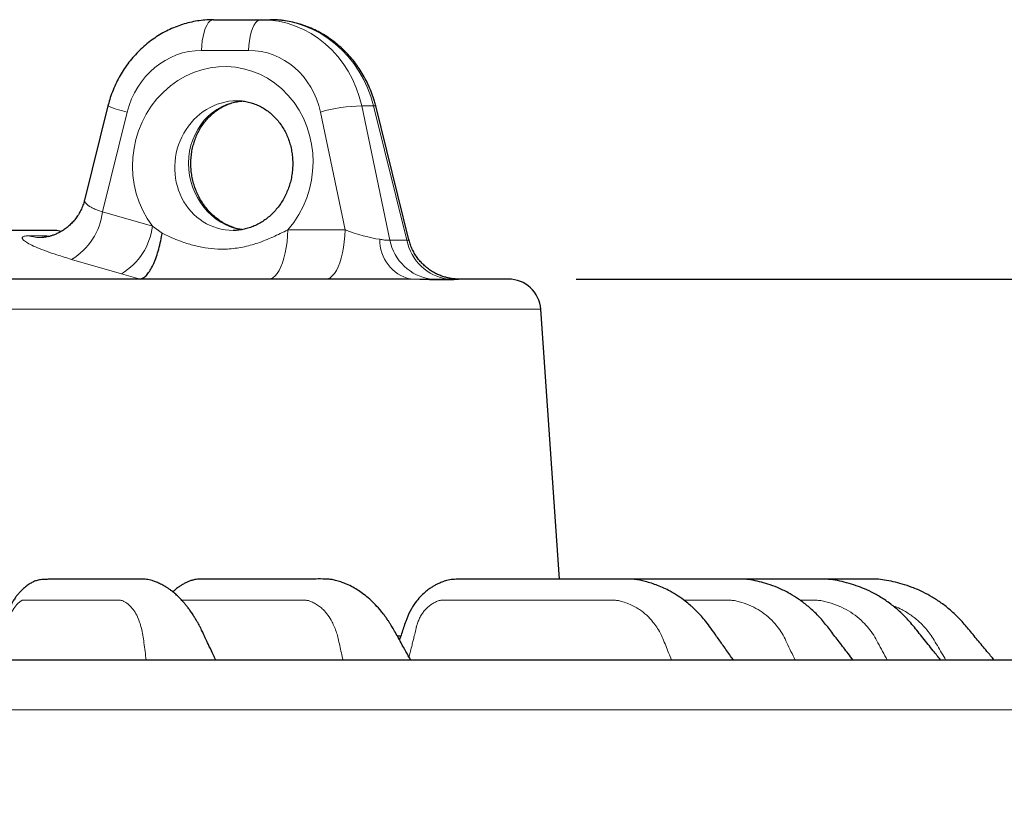
# Model space of a CAD drawing. Units: millimetres. Extents: x 207 to 2007, y 88 to 2868.
# Drawn here: x 1432 to 1519, y 1910 to 1980 of the extents above; entities that cross this region are included whole.
import ezdxf

# ---------------------------------------------------------------- set-up
doc = ezdxf.new("R2010")
doc.units = ezdxf.units.MM
doc.header["$LTSCALE"] = 10
doc.layers.add('WAKU', color=7, linetype='Continuous')
doc.styles.add('SLDTEXTSTYLE0', font='TXT', dxfattribs={"width": 0.7, "bigfont": 'bigfont'})
doc.dimstyles.new('SLDDIMSTYLE2', dxfattribs={"dimtxt": 27.285156, "dimasz": 25, "dimexe": 0, "dimexo": 0.0625, "dimgap": 6.821289, "dimtad": 3, "dimdec": 0, "dimlfac": 0.7, "dimrnd": 1e-09, "dimzin": 12, "dimdsep": 46, "dimtxsty": 'SLDTEXTSTYLE0', "dimblk1": 'OPEN30', "dimblk2": 'OPEN30', "dimsah": 1, "dimcen": 0.09, "dimadec": 0, "dimazin": 3, "dimtfac": 1, "dimtdec": 0, "dimtofl": 0, "dimtmove": 0, "dimatfit": 3, "dimldrblk": 'OPEN30', "dimfxl": 1, "dimfrac": 2, "dimtolj": 1, "dimtzin": 12, "dimarcsym": 0})

# ---------------------------------------------------------------- blocks, each defined once
blk = doc.blocks.new('_Open30')
at = {"color": 0, "linetype": 'ByBlock', "lineweight": -2}
for p, q in [((-1, 0.267949), (0, 0)), ((0, 0), (-1, -0.267949)), ((0, 0), (-1, 0))]:
    blk.add_line(p, q, dxfattribs=at)
blk = doc.blocks.new('_D_2')
at = {"layer": 'WAKU'}
for p, q in [((1480.81, 1956.918), (1711.702, 1956.918)), ((1701.702, 1956.918), (1701.702, 1443.518)), ((1633.428, 1747.892), (1633.428, 1755.052)), ((1633.428, 1755.052), (1665.178, 1755.052)), ((1665.178, 1755.052), (1665.178, 1747.892)), ((1633.428, 1662.078), (1633.428, 1654.918)), ((1665.178, 1654.918), (1665.178, 1662.078)), ((1633.428, 1654.918), (1665.178, 1654.918)), ((1397.78, 1443.518), (1711.702, 1443.518))]:
    blk.add_line(p, q, dxfattribs=at)
at = {"layer": 'WAKU', "xscale": 25, "yscale": 25}
for p, rotation in [((1701.702, 1956.918), 90), ((1701.702, 1443.518), 270)]:
    blk.add_blockref('_Open30', p, dxfattribs=dict(at, rotation=rotation))
at = {"layer": 'WAKU', "char_height": 23.8125, "attachment_point": 1, "rotation": 90, "style": 'SLDTEXTSTYLE0'}
for s, insert in [('14.149', (1634.482, 1662.078)), ('359', (1671.006, 1681.173))]:
    blk.add_mtext(s, dxfattribs=dict(at, insert=insert))

msp = doc.modelspace()

# ---------------------------------------------------------------- linework, layer by layer
at = {"color": 7, "linetype": 'Continuous', "lineweight": 25}
for p, q in [((1448.875, 1979.775), (1453.024, 1979.775)), ((1453.024, 1979.775), (1453.841, 1979.775)), ((1439.567, 1972.178), (1437.501, 1963.874)), ((1466.084, 1960.379), (1463.15, 1972.178)), ((1435.066, 1961.204), (1340.494, 1961.204)), ((1435.426, 1961.107), (1435.066, 1961.204)), ((1466.225, 1956.918), (1465.701, 1956.918)), ((1470.42, 1956.918), (1470.443, 1956.918)), ((1470.81, 1956.918), (1470.443, 1956.918)), ((1479.329, 1930.49), (1477.693, 1954.257)), ((1465.047, 1925.49), (1465.375, 1925.49))]:
    msp.add_line(p, q, dxfattribs=at)
at = {"color": 8, "linetype": 'Continuous', "lineweight": 18}
for p, q in [((1451.955, 1977.068), (1447.806, 1977.068)), ((1441.27, 1971.638), (1439.081, 1962.835)), ((1460.453, 1961.25), (1458.278, 1971.638)), ((1461.918, 1972.174), (1464.396, 1960.346)), ((1461.918, 1972.174), (1462.949, 1972.174)), ((1465.89, 1960.346), (1462.949, 1972.174)), ((1439.081, 1962.835), (1443.48, 1961.569)), ((1443.48, 1961.569), (1444.335, 1960.956)), ((1455.407, 1961.25), (1460.453, 1961.25)), ((1432.553, 1960.736), (1433.871, 1960.736)), ((1433.871, 1960.736), (1434.311, 1960.635)), ((1440.751, 1957.392), (1436.359, 1958.658)), ((1442.406, 1956.923), (1440.751, 1957.392)), ((1468.499, 1956.858), (1469.041, 1956.859)), ((1469.57, 1956.858), (1469.041, 1956.859)), ((1477.693, 1954.257), (1297.866, 1954.257)), ((1528.408, 1918.973), (1247.152, 1918.973))]:
    msp.add_line(p, q, dxfattribs=at)
at = {"color": 8, "linetype": 'Continuous', "lineweight": 18, "flags": 128}
for points in [[(1448.875, 1979.775), (1448.713, 1979.742), (1448.555, 1979.645), (1448.404, 1979.484), (1448.264, 1979.264), (1448.138, 1978.991), (1448.03, 1978.669), (1447.94, 1978.308), (1447.872, 1977.914), (1447.827, 1977.498), (1447.806, 1977.068)], [(1453.024, 1979.775), (1452.862, 1979.742), (1452.704, 1979.645), (1452.553, 1979.484), (1452.413, 1979.264), (1452.287, 1978.991), (1452.178, 1978.669), (1452.089, 1978.308), (1452.021, 1977.914), (1451.976, 1977.498), (1451.955, 1977.068)], [(1453.697, 1956.918), (1453.896, 1956.949), (1454.093, 1957.042), (1454.285, 1957.196), (1454.468, 1957.408), (1454.641, 1957.676), (1454.801, 1957.996), (1454.946, 1958.363), (1455.074, 1958.773), (1455.183, 1959.22), (1455.272, 1959.698), (1455.34, 1960.2), (1455.385, 1960.72), (1455.407, 1961.25)], [(1460.453, 1961.25), (1460.431, 1960.72), (1460.386, 1960.2), (1460.319, 1959.698), (1460.23, 1959.22), (1460.12, 1958.773), (1459.992, 1958.363), (1459.847, 1957.996), (1459.687, 1957.676), (1459.514, 1957.408), (1459.331, 1957.196), (1459.14, 1957.042), (1458.943, 1956.949), (1458.743, 1956.918)]]:
    msp.add_lwpolyline(points, dxfattribs=at)
at = {"color": 8, "linetype": 'Continuous', "lineweight": 18}
for centre, radius, start, end in [((1442.992, 1980.026), 8.563, 246.42237, 258.40389), ((1462.039, 1958.715), 13.459, 90.51443, 106.22895), ((1463.056, 1971.871), 0.321, 72.98824, 109.45184), ((1433.505, 1963.494), 5.615, 300.547, 353.25769), ((1437.92, 1962.222), 5.599, 300.37817, 353.29689), ((1433.65, 1964.523), 3.943, 253.85187, 271.39457), ((1467.036, 1960.356), 3.532, 178.90628, 256.73176), ((1468.662, 1961.208), 4.353, 191.42274, 261.74732), ((1470.147, 1961.196), 4.341, 191.28935, 261.74303)]:
    msp.add_arc(centre, radius, start, end, dxfattribs=at)
at = {"color": 7, "linetype": 'Continuous', "lineweight": 25}
msp.add_arc((1474.843, 1954.061), 2.857, 3.93765, 90, dxfattribs=at)
at = {"color": 8, "linetype": 'Continuous', "lineweight": 18}
for centre, major_axis, ratio, start_param, end_param in [((1452.884, 1969.775), (0.987, 9.958), 0.925897, 5.046084, 6.374673), ((1453.981, 1969.775), (-0.987, 9.958), 0.925897, 4.863108, 6.191697), ((1447.666, 1969.925), (0.975, 7.086), 0.924685, 0.126583, 1.455172), ((1451.815, 1969.925), (0.975, 7.086), 0.924685, 5.081179, 6.409768), ((1449.684, 1967.068), (1.17, 8.503), 0.924685, 4.092993, 8.677047), ((1450.753, 1966.918), (1.137, 5.617), 0.921688, 0.184517, 3.326739), ((1451.963, 1966.918), (-1.137, 5.617), 0.921688, 6.16155, 9.102149), ((1461.441, 1961.49), (3.114, -0.991), 0.167419, 4.443378, 5.488768)]:
    msp.add_ellipse(centre, major_axis=major_axis, ratio=ratio, start_param=start_param, end_param=end_param, dxfattribs=at)
at = {"color": 7, "linetype": 'Continuous', "lineweight": 25}
for points, knots in [([(1448.875, 1979.775), (1448.733, 1979.773), (1448.366, 1979.768), (1447.776, 1979.716), (1447.11, 1979.61), (1446.452, 1979.453), (1445.806, 1979.249), (1445.174, 1978.996), (1444.56, 1978.698), (1443.967, 1978.354), (1443.398, 1977.967), (1442.855, 1977.539), (1442.341, 1977.071), (1441.86, 1976.567), (1441.413, 1976.027), (1441.003, 1975.456), (1440.631, 1974.856), (1440.301, 1974.229), (1440.013, 1973.58), (1439.773, 1972.922), (1439.635, 1972.451), (1439.573, 1972.205), (1439.567, 1972.178)], [0, 0, 0, 0, 0.033665, 0.086561, 0.139474, 0.192428, 0.245438, 0.298516, 0.351674, 0.404919, 0.458258, 0.511692, 0.565223, 0.618849, 0.672567, 0.726368, 0.780251, 0.834206, 0.888226, 0.942302, 0.993641, 1, 1, 1, 1]), ([(1463.15, 1972.178), (1463.113, 1972.317), (1463.016, 1972.687), (1462.82, 1973.276), (1462.552, 1973.937), (1462.239, 1974.576), (1461.884, 1975.192), (1461.489, 1975.779), (1461.055, 1976.336), (1460.585, 1976.86), (1460.081, 1977.347), (1459.547, 1977.795), (1458.984, 1978.202), (1458.395, 1978.566), (1457.785, 1978.885), (1457.155, 1979.157), (1456.51, 1979.382), (1455.852, 1979.557), (1455.186, 1979.682), (1454.514, 1979.761), (1454.065, 1979.77), (1453.841, 1979.775)], [0, 0, 0, 0, 0.032799, 0.087008, 0.141225, 0.195421, 0.24959, 0.303719, 0.357799, 0.411819, 0.465769, 0.519639, 0.573421, 0.627108, 0.680696, 0.734181, 0.787564, 0.840847, 0.894036, 0.947141, 1, 1, 1, 1]), ([(1451.364, 1961.273), (1451.238, 1961.296), (1450.956, 1961.348), (1450.525, 1961.486), (1450.075, 1961.676), (1449.643, 1961.913), (1449.231, 1962.192), (1448.843, 1962.512), (1448.483, 1962.868), (1448.153, 1963.26), (1447.856, 1963.682), (1447.594, 1964.131), (1447.369, 1964.604), (1447.184, 1965.097), (1447.04, 1965.605), (1446.939, 1966.124), (1446.88, 1966.649), (1446.864, 1967.176), (1446.892, 1967.701), (1446.963, 1968.218), (1447.077, 1968.724), (1447.231, 1969.214), (1447.424, 1969.684), (1447.656, 1970.13), (1447.923, 1970.549), (1448.224, 1970.938), (1448.555, 1971.293), (1448.916, 1971.612), (1449.302, 1971.892), (1449.712, 1972.131), (1450.143, 1972.327), (1450.591, 1972.475), (1450.996, 1972.571), (1451.254, 1972.595), (1451.356, 1972.605)], [0, 0, 0, 0, 0.026532, 0.059556, 0.092301, 0.124759, 0.156944, 0.188882, 0.220604, 0.252146, 0.283538, 0.314811, 0.345989, 0.377095, 0.408149, 0.439166, 0.470162, 0.501148, 0.532135, 0.56314, 0.594178, 0.625268, 0.656433, 0.6877, 0.719097, 0.750658, 0.782418, 0.814411, 0.846668, 0.87921, 0.912043, 0.945149, 0.978482, 1, 1, 1, 1]), ([(1450.921, 1972.632), (1450.987, 1972.632), (1451.21, 1972.629), (1451.59, 1972.591), (1452.056, 1972.496), (1452.511, 1972.351), (1452.95, 1972.159), (1453.371, 1971.92), (1453.767, 1971.639), (1454.137, 1971.316), (1454.477, 1970.956), (1454.784, 1970.562), (1455.056, 1970.138), (1455.291, 1969.686), (1455.487, 1969.211), (1455.642, 1968.716), (1455.755, 1968.207), (1455.825, 1967.686), (1455.852, 1967.16), (1455.835, 1966.632), (1455.775, 1966.106), (1455.672, 1965.588), (1455.527, 1965.082), (1455.342, 1964.592), (1455.118, 1964.122), (1454.857, 1963.676), (1454.562, 1963.259), (1454.236, 1962.872), (1453.881, 1962.52), (1453.501, 1962.204), (1453.097, 1961.928), (1452.674, 1961.693), (1452.234, 1961.502), (1451.782, 1961.355), (1451.319, 1961.257), (1450.919, 1961.207), (1450.676, 1961.209), (1450.588, 1961.21)], [0, 0, 0, 0, 0.012706, 0.04354, 0.07444, 0.105339, 0.136128, 0.166731, 0.197097, 0.227204, 0.257051, 0.286656, 0.316044, 0.345246, 0.374289, 0.403206, 0.432017, 0.460746, 0.489412, 0.518032, 0.546617, 0.575183, 0.603741, 0.632301, 0.660879, 0.689489, 0.718153, 0.746893, 0.775735, 0.804708, 0.833844, 0.863177, 0.89274, 0.922557, 0.952645, 0.983002, 1, 1, 1, 1]), ([(1437.499, 1963.878), (1437.49, 1963.837), (1437.449, 1963.642), (1437.327, 1963.307), (1437.137, 1962.884), (1436.905, 1962.493), (1436.643, 1962.135), (1436.354, 1961.814), (1436.046, 1961.531), (1435.725, 1961.287), (1435.4, 1961.084), (1435.082, 1960.922), (1434.787, 1960.801), (1434.523, 1960.714), (1434.295, 1960.656), (1434.103, 1960.618), (1433.949, 1960.596), (1433.835, 1960.585), (1433.767, 1960.582), (1433.751, 1960.581), (1433.746, 1960.581)], [0, 0, 0, 0, 0.019974, 0.096302, 0.170993, 0.244118, 0.315708, 0.385734, 0.454096, 0.520587, 0.584845, 0.646324, 0.70363, 0.754579, 0.803332, 0.848822, 0.892436, 0.935632, 0.979737, 1, 1, 1, 1]), ([(1442.406, 1956.923), (1442.494, 1956.947), (1442.672, 1956.996), (1442.948, 1957.227), (1443.221, 1957.572), (1443.483, 1958.024), (1443.728, 1958.578), (1443.947, 1959.21), (1444.138, 1959.913), (1444.258, 1960.495), (1444.318, 1960.848), (1444.333, 1960.944), (1444.335, 1960.956)], [0, 0, 0, 0, 0.117083, 0.237573, 0.354652, 0.475102, 0.592687, 0.713616, 0.832386, 0.95454, 0.994599, 1, 1, 1, 1]), ([(1470.422, 1956.922), (1470.4, 1956.921), (1470.326, 1956.921), (1470.167, 1956.929), (1469.945, 1956.949), (1469.686, 1956.987), (1469.387, 1957.051), (1469.052, 1957.148), (1468.694, 1957.285), (1468.328, 1957.463), (1467.967, 1957.681), (1467.619, 1957.939), (1467.293, 1958.233), (1466.993, 1958.561), (1466.725, 1958.919), (1466.491, 1959.304), (1466.298, 1959.713), (1466.161, 1960.072), (1466.109, 1960.299), (1466.091, 1960.379)], [0, 0, 0, 0, 0.01748, 0.059565, 0.101945, 0.147666, 0.199278, 0.257581, 0.320944, 0.387415, 0.455997, 0.526079, 0.597202, 0.669044, 0.741392, 0.814099, 0.887066, 0.960216, 1, 1, 1, 1]), ([(1465.701, 1956.918), (1465.229, 1956.918), (1464.287, 1956.918), (1462.75, 1956.918), (1461.126, 1956.918), (1459.391, 1956.918), (1457.673, 1956.918), (1455.992, 1956.918), (1454.382, 1956.918), (1452.716, 1956.918), (1450.993, 1956.918), (1448.817, 1956.918), (1446.142, 1956.918), (1442.916, 1956.918), (1439.549, 1956.918), (1436.039, 1956.918), (1432.396, 1956.918), (1428.634, 1956.918), (1424.93, 1956.918), (1421.31, 1956.918), (1417.793, 1956.918), (1414.219, 1956.918), (1410.611, 1956.918), (1406.98, 1956.918), (1403.333, 1956.918), (1399.658, 1956.918), (1395.994, 1956.918), (1392.352, 1956.918), (1388.74, 1956.918), (1385.126, 1956.918), (1381.564, 1956.918), (1378.063, 1956.918), (1374.628, 1956.918), (1371.215, 1956.918), (1367.943, 1956.918), (1364.816, 1956.918), (1361.837, 1956.918), (1358.892, 1956.918), (1355.959, 1956.918), (1353.238, 1956.918), (1350.727, 1956.918), (1348.441, 1956.918), (1346.19, 1956.918), (1343.972, 1956.918), (1341.302, 1956.918), (1338.221, 1956.918), (1334.783, 1956.918), (1331.463, 1956.918), (1328.261, 1956.918), (1325.189, 1956.918), (1322.264, 1956.918), (1319.615, 1956.918), (1317.224, 1956.918), (1315.076, 1956.918), (1313.065, 1956.918), (1311.204, 1956.918), (1309.492, 1956.918), (1307.933, 1956.918), (1306.521, 1956.918), (1305.268, 1956.918), (1304.173, 1956.918), (1303.233, 1956.918), (1302.44, 1956.918), (1301.802, 1956.918), (1301.313, 1956.918), (1300.971, 1956.918), (1300.756, 1956.918), (1300.73, 1956.918), (1300.717, 1956.918)], [0, 0, 0, 0, 0.01332, 0.02662, 0.039916, 0.053225, 0.066863, 0.077772, 0.088671, 0.099568, 0.110474, 0.121398, 0.139645, 0.15786, 0.176087, 0.194486, 0.212986, 0.231475, 0.25, 0.26621, 0.28239, 0.298571, 0.314783, 0.330752, 0.346692, 0.362633, 0.378605, 0.394112, 0.409594, 0.425077, 0.440587, 0.455451, 0.470292, 0.485134, 0.5, 0.51332, 0.526619, 0.539915, 0.553225, 0.566863, 0.577772, 0.588671, 0.599568, 0.610474, 0.621398, 0.639645, 0.65786, 0.676087, 0.694486, 0.712986, 0.731475, 0.75, 0.76621, 0.78239, 0.798571, 0.814783, 0.830752, 0.846692, 0.862633, 0.878605, 0.894112, 0.909594, 0.925077, 0.940587, 0.955451, 0.970293, 0.985134, 1, 1, 1, 1]), ([(1474.843, 1956.918), (1474.827, 1956.918), (1474.795, 1956.918), (1474.537, 1956.918), (1474.125, 1956.918), (1473.547, 1956.918), (1472.803, 1956.918), (1471.908, 1956.918), (1471.176, 1956.918), (1470.81, 1956.918)], [0, 0, 0, 0, 0.142936, 0.285673, 0.428483, 0.57151, 0.714313, 0.857052, 1, 1, 1, 1]), ([(1449.062, 1923.35), (1448.995, 1923.492), (1448.807, 1923.891), (1448.517, 1924.499), (1448.219, 1925.144), (1447.982, 1925.667), (1447.796, 1926.051), (1447.653, 1926.326), (1447.529, 1926.554), (1447.398, 1926.786), (1447.24, 1927.052), (1447.052, 1927.349), (1446.847, 1927.652), (1446.639, 1927.936), (1446.446, 1928.184), (1446.244, 1928.426), (1446.019, 1928.676), (1445.754, 1928.946), (1445.472, 1929.205), (1445.199, 1929.428), (1444.963, 1929.601), (1444.735, 1929.753), (1444.455, 1929.921), (1444.127, 1930.093), (1443.785, 1930.243), (1443.482, 1930.348), (1443.198, 1930.419), (1442.857, 1930.475), (1442.469, 1930.489), (1442.038, 1930.488), (1441.605, 1930.49), (1441.105, 1930.489), (1440.52, 1930.49), (1439.823, 1930.49), (1439.097, 1930.49), (1438.343, 1930.49), (1437.551, 1930.49), (1436.754, 1930.49), (1435.967, 1930.489), (1435.225, 1930.486), (1434.61, 1930.477), (1434.117, 1930.458), (1433.748, 1930.443), (1433.378, 1930.395), (1433.029, 1930.263), (1432.688, 1930.082), (1432.359, 1929.857), (1432.063, 1929.606), (1431.81, 1929.348), (1431.611, 1929.115), (1431.416, 1928.858), (1431.204, 1928.536), (1430.987, 1928.14), (1430.778, 1927.681), (1430.584, 1927.178), (1430.399, 1926.557), (1430.206, 1925.8), (1430.045, 1925.192), (1429.952, 1924.834), (1429.937, 1924.776)], [0, 0, 0, 0, 0.013828, 0.038634, 0.059103, 0.075464, 0.087935, 0.096286, 0.102841, 0.110642, 0.119776, 0.130243, 0.142354, 0.153346, 0.163218, 0.172333, 0.183793, 0.195675, 0.209595, 0.222274, 0.231997, 0.240269, 0.250843, 0.266174, 0.279463, 0.289673, 0.297884, 0.306577, 0.326624, 0.348288, 0.370258, 0.392685, 0.43, 0.471622, 0.511188, 0.554026, 0.600143, 0.646706, 0.6889, 0.726674, 0.760066, 0.777545, 0.793603, 0.808577, 0.818931, 0.828911, 0.840825, 0.85436, 0.864088, 0.872953, 0.881391, 0.892591, 0.907568, 0.920439, 0.934616, 0.951008, 0.971116, 0.995372, 1, 1, 1, 1]), ([(1466.235, 1923.351), (1466.095, 1923.601), (1465.812, 1924.106), (1465.407, 1924.82), (1465.054, 1925.465), (1464.771, 1925.984), (1464.549, 1926.358), (1464.376, 1926.63), (1464.223, 1926.859), (1464.055, 1927.099), (1463.854, 1927.371), (1463.551, 1927.753), (1463.144, 1928.215), (1462.64, 1928.708), (1462.14, 1929.124), (1461.641, 1929.478), (1461.13, 1929.782), (1460.65, 1930.011), (1460.174, 1930.203), (1459.743, 1930.343), (1459.341, 1930.434), (1458.99, 1930.474), (1458.481, 1930.497), (1457.928, 1930.487), (1457.213, 1930.49), (1456.487, 1930.489), (1455.669, 1930.49), (1454.683, 1930.49), (1453.531, 1930.49), (1452.221, 1930.489), (1451.094, 1930.489), (1450.17, 1930.488), (1449.493, 1930.488), (1448.854, 1930.486), (1448.282, 1930.483), (1447.828, 1930.476), (1447.481, 1930.469), (1447.25, 1930.445), (1447.079, 1930.407), (1446.939, 1930.368), (1446.764, 1930.31), (1446.538, 1930.218), (1446.276, 1930.087), (1446.013, 1929.932), (1445.748, 1929.748), (1445.504, 1929.557), (1445.352, 1929.408), (1445.291, 1929.348)], [0, 0, 0, 0, 0.027801, 0.056214, 0.079736, 0.098536, 0.112717, 0.121923, 0.129855, 0.139334, 0.15036, 0.162891, 0.18755, 0.212236, 0.235571, 0.25632, 0.277628, 0.300864, 0.316657, 0.33399, 0.349901, 0.361721, 0.372356, 0.409295, 0.442117, 0.477776, 0.518573, 0.564411, 0.625534, 0.690065, 0.758014, 0.791233, 0.825212, 0.856979, 0.883534, 0.90491, 0.917259, 0.927124, 0.932227, 0.936236, 0.941284, 0.949686, 0.959758, 0.969473, 0.979545, 0.991732, 1, 1, 1, 1]), ([(1494.661, 1923.351), (1494.579, 1923.467), (1494.278, 1923.891), (1493.784, 1924.587), (1493.2, 1925.401), (1492.704, 1926.123), (1492.262, 1926.718), (1491.873, 1927.177), (1491.557, 1927.516), (1491.31, 1927.762), (1491.094, 1927.967), (1490.802, 1928.229), (1490.372, 1928.582), (1489.775, 1929.01), (1488.975, 1929.491), (1488.007, 1929.937), (1486.952, 1930.271), (1485.995, 1930.473), (1485.204, 1930.492), (1484.556, 1930.489), (1483.964, 1930.49), (1483.277, 1930.49), (1482.45, 1930.49), (1481.46, 1930.49), (1480.264, 1930.49), (1478.862, 1930.49), (1477.252, 1930.489), (1475.863, 1930.488), (1474.724, 1930.486), (1473.861, 1930.484), (1472.978, 1930.482), (1472.109, 1930.477), (1471.302, 1930.474), (1470.586, 1930.462), (1469.965, 1930.471), (1469.43, 1930.377), (1468.994, 1930.223), (1468.654, 1930.076), (1468.366, 1929.93), (1468.103, 1929.776), (1467.806, 1929.577), (1467.451, 1929.299), (1467.044, 1928.906), (1466.599, 1928.362), (1466.147, 1927.643), (1465.766, 1926.71), (1465.488, 1925.846), (1465.307, 1925.3), (1465.246, 1925.116)], [0, 0, 0, 0, 0.011158, 0.040907, 0.067136, 0.090003, 0.109479, 0.125407, 0.137745, 0.146503, 0.153289, 0.161328, 0.177703, 0.197767, 0.220571, 0.254035, 0.285997, 0.313344, 0.336108, 0.354147, 0.371856, 0.390653, 0.418089, 0.448782, 0.48273, 0.529346, 0.578705, 0.63082, 0.656346, 0.682485, 0.709239, 0.736348, 0.761176, 0.781949, 0.800433, 0.816362, 0.829452, 0.839729, 0.84731, 0.855095, 0.864373, 0.876572, 0.891665, 0.909605, 0.931673, 0.956702, 0.985411, 1, 1, 1, 1]), ([(1482.149, 1930.49), (1482.093, 1930.49), (1481.932, 1930.49), (1481.771, 1930.49), (1481.666, 1930.49)], [0, 0, 0, 0, 0.348876, 1, 1, 1, 1]), ([(1505.202, 1923.351), (1505.058, 1923.539), (1504.651, 1924.07), (1503.994, 1924.924), (1503.244, 1925.9), (1502.531, 1926.833), (1501.769, 1927.626), (1500.998, 1928.294), (1500.236, 1928.842), (1499.426, 1929.326), (1498.586, 1929.73), (1497.737, 1930.039), (1496.947, 1930.26), (1496.216, 1930.42), (1495.538, 1930.486), (1494.953, 1930.491), (1494.428, 1930.49), (1493.92, 1930.489), (1493.397, 1930.49), (1492.665, 1930.49), (1491.682, 1930.49), (1490.418, 1930.49), (1489.099, 1930.49), (1487.768, 1930.49), (1486.472, 1930.489), (1485.605, 1930.489), (1485.174, 1930.489)], [0, 0, 0, 0, 0.029516, 0.0831, 0.133991, 0.182807, 0.228914, 0.271944, 0.311927, 0.348904, 0.393582, 0.432848, 0.466827, 0.501048, 0.5302, 0.555812, 0.578541, 0.601216, 0.624902, 0.650113, 0.701535, 0.759568, 0.823339, 0.882232, 0.941393, 1, 1, 1, 1]), ([(1512.923, 1923.351), (1512.703, 1923.624), (1512.18, 1924.273), (1511.365, 1925.274), (1510.518, 1926.357), (1509.662, 1927.321), (1508.769, 1928.107), (1507.891, 1928.74), (1507.046, 1929.235), (1506.251, 1929.616), (1505.455, 1929.925), (1504.65, 1930.164), (1503.833, 1930.358), (1503.054, 1930.476), (1502.336, 1930.491), (1501.709, 1930.49), (1501.143, 1930.489), (1500.481, 1930.49), (1499.639, 1930.49), (1498.601, 1930.49), (1497.459, 1930.49), (1496.232, 1930.49), (1495.385, 1930.49), (1494.945, 1930.49)], [0, 0, 0, 0, 0.049774, 0.118649, 0.183664, 0.245053, 0.301635, 0.353316, 0.400147, 0.442179, 0.480259, 0.523078, 0.563567, 0.601932, 0.637404, 0.667942, 0.693596, 0.721085, 0.765955, 0.818252, 0.874675, 0.934951, 1, 1, 1, 1]), ([(1498.662, 1930.49), (1498.073, 1930.49), (1496.872, 1930.49), (1495.634, 1930.49), (1494.984, 1930.49), (1494.946, 1930.49)], [0, 0, 0, 0, 0.475898, 0.968978, 1, 1, 1, 1]), ([(1500.631, 1930.49), (1500.517, 1930.49), (1499.819, 1930.49), (1498.536, 1930.49), (1496.78, 1930.49), (1495.583, 1930.49), (1494.972, 1930.49), (1494.95, 1930.49)], [0, 0, 0, 0, 0.060576, 0.368432, 0.677574, 0.988033, 1, 1, 1, 1]), ([(1497.243, 1930.49), (1497.226, 1930.49), (1497.21, 1930.49), (1497.193, 1930.49), (1497.192, 1930.49)], [0, 0, 0, 0, 0.991642, 1, 1, 1, 1]), ([(1517.629, 1923.352), (1517.419, 1923.605), (1516.931, 1924.192), (1516.179, 1925.095), (1515.387, 1926.05), (1514.63, 1926.957), (1513.819, 1927.726), (1513.001, 1928.372), (1512.193, 1928.9), (1511.337, 1929.365), (1510.453, 1929.751), (1509.565, 1930.046), (1508.748, 1930.256), (1507.997, 1930.409), (1507.299, 1930.482), (1506.691, 1930.491), (1506.151, 1930.491), (1505.632, 1930.489), (1505.085, 1930.49), (1504.288, 1930.49), (1503.258, 1930.49), (1502.43, 1930.49), (1502.014, 1930.49)], [0, 0, 0, 0, 0.053799, 0.124724, 0.192078, 0.256718, 0.31769, 0.374487, 0.427152, 0.475727, 0.534193, 0.585295, 0.629129, 0.672848, 0.71097, 0.74414, 0.772888, 0.799815, 0.829916, 0.863128, 0.931448, 1, 1, 1, 1]), ([(1505.822, 1930.49), (1505.694, 1930.49), (1505.368, 1930.489), (1504.723, 1930.49), (1503.836, 1930.49), (1502.892, 1930.49), (1502.269, 1930.49), (1502.014, 1930.49)], [0, 0, 0, 0, 0.101161, 0.256173, 0.508574, 0.799753, 1, 1, 1, 1]), ([(1459.475, 1923.347), (1458.39, 1923.347), (1456.222, 1923.347), (1452.897, 1923.347), (1449.523, 1923.347), (1446.096, 1923.347), (1442.617, 1923.347), (1439.046, 1923.347), (1435.479, 1923.347), (1431.921, 1923.347), (1428.407, 1923.347), (1424.831, 1923.347), (1421.195, 1923.347), (1417.513, 1923.347), (1413.609, 1923.347), (1409.482, 1923.347), (1405.131, 1923.347), (1400.738, 1923.347), (1396.308, 1923.347), (1391.844, 1923.347), (1387.36, 1923.347), (1382.861, 1923.347), (1378.351, 1923.347), (1373.845, 1923.347), (1369.347, 1923.347), (1364.863, 1923.347), (1360.406, 1923.347), (1355.981, 1923.347), (1351.595, 1923.347), (1347.259, 1923.347), (1342.979, 1923.347), (1338.759, 1923.347), (1334.612, 1923.347), (1330.541, 1923.347), (1326.55, 1923.347), (1322.65, 1923.347), (1318.844, 1923.347), (1315.135, 1923.347), (1311.39, 1923.347), (1307.622, 1923.347), (1303.857, 1923.347), (1300.234, 1923.347), (1296.755, 1923.347), (1293.434, 1923.347), (1290.321, 1923.347), (1287.41, 1923.347), (1284.7, 1923.347), (1282.126, 1923.347), (1279.687, 1923.347), (1277.314, 1923.347), (1275.013, 1923.347), (1272.786, 1923.347), (1270.667, 1923.347), (1268.662, 1923.347), (1266.775, 1923.347), (1265.146, 1923.347), (1263.745, 1923.347), (1262.55, 1923.347), (1261.446, 1923.347), (1260.435, 1923.347), (1259.526, 1923.347), (1258.68, 1923.347), (1257.919, 1923.347), (1257.267, 1923.347), (1256.756, 1923.347), (1256.396, 1923.347), (1256.178, 1923.347), (1256.158, 1923.347), (1256.149, 1923.347)], [0, 0, 0, 0, 0.013659, 0.027294, 0.040916, 0.054536, 0.068167, 0.08182, 0.095947, 0.109029, 0.122114, 0.135343, 0.148759, 0.162174, 0.175597, 0.191163, 0.206722, 0.222291, 0.238104, 0.253909, 0.269724, 0.285705, 0.301678, 0.317661, 0.333728, 0.349786, 0.365855, 0.381922, 0.39798, 0.414049, 0.43003, 0.446003, 0.461986, 0.477799, 0.493604, 0.509419, 0.524985, 0.540544, 0.556113, 0.573192, 0.590265, 0.607214, 0.623866, 0.640518, 0.65687, 0.672115, 0.687367, 0.702202, 0.716951, 0.731707, 0.747355, 0.762998, 0.77882, 0.794991, 0.811164, 0.827653, 0.840735, 0.853819, 0.867048, 0.880465, 0.893879, 0.907302, 0.922869, 0.938428, 0.953997, 0.969809, 0.985614, 1, 1, 1, 1]), ([(1519.411, 1923.347), (1519.413, 1923.347), (1519.438, 1923.347), (1519.341, 1923.347), (1519.108, 1923.347), (1518.703, 1923.347), (1518.147, 1923.347), (1517.433, 1923.347), (1516.566, 1923.347), (1515.546, 1923.347), (1514.373, 1923.347), (1513.053, 1923.347), (1511.586, 1923.347), (1509.977, 1923.347), (1508.23, 1923.347), (1506.349, 1923.347), (1504.339, 1923.347), (1502.205, 1923.347), (1499.952, 1923.347), (1497.587, 1923.347), (1495.018, 1923.347), (1492.235, 1923.347), (1489.234, 1923.347), (1486.124, 1923.347), (1482.913, 1923.347), (1479.619, 1923.347), (1476.306, 1923.347), (1472.988, 1923.347), (1469.688, 1923.347), (1466.338, 1923.347), (1462.95, 1923.347), (1460.633, 1923.347), (1459.475, 1923.347)], [0, 0, 0, 0, 0.003084, 0.03757, 0.072037, 0.106528, 0.141198, 0.175851, 0.210526, 0.245196, 0.279848, 0.314524, 0.349009, 0.383477, 0.417968, 0.45209, 0.486195, 0.520323, 0.553914, 0.587489, 0.621085, 0.65794, 0.694782, 0.731356, 0.767288, 0.803224, 0.838509, 0.871407, 0.904317, 0.936332, 0.968159, 1, 1, 1, 1])]:
    msp.add_open_spline(points, degree=3, knots=knots, dxfattribs=at)
at = {"color": 8, "linetype": 'Continuous', "lineweight": 18}
for points, knots in [([(1437.508, 1963.876), (1437.503, 1963.844), (1437.491, 1963.775), (1437.566, 1963.642), (1437.715, 1963.489), (1437.939, 1963.328), (1438.232, 1963.167), (1438.605, 1962.998), (1438.913, 1962.892), (1439.081, 1962.835)], [0, 0, 0, 0, 0.118113, 0.260959, 0.403648, 0.546319, 0.687807, 0.829272, 1, 1, 1, 1]), ([(1444.335, 1960.956), (1444.795, 1960.743), (1445.591, 1960.376), (1446.768, 1959.97), (1447.848, 1959.702), (1448.959, 1959.557), (1450.17, 1959.543), (1451.447, 1959.709), (1452.789, 1960.074), (1454.094, 1960.609), (1454.969, 1961.036), (1455.407, 1961.25)], [0, 0, 0, 0, 0.129427, 0.223256, 0.317037, 0.414557, 0.512063, 0.631147, 0.750317, 0.875113, 1, 1, 1, 1]), ([(1436.359, 1958.658), (1436.135, 1958.724), (1435.688, 1958.855), (1434.929, 1959.095), (1434.116, 1959.376), (1433.325, 1959.686), (1432.703, 1959.973), (1432.264, 1960.227), (1432.025, 1960.438), (1431.988, 1960.599), (1432.147, 1960.706), (1432.418, 1960.726), (1432.553, 1960.736)], [0, 0, 0, 0, 0.066526, 0.133053, 0.242473, 0.351893, 0.460878, 0.569853, 0.677757, 0.785647, 0.892828, 1, 1, 1, 1]), ([(1433.871, 1960.736), (1433.971, 1960.732), (1434.13, 1960.726), (1434.344, 1960.701), (1434.424, 1960.691)], [0, 0, 0, 0, 0.628065, 1, 1, 1, 1]), ([(1463.504, 1960.424), (1463.624, 1960.405), (1463.867, 1960.366), (1464.181, 1960.321), (1464.322, 1960.337), (1464.396, 1960.346)], [0, 0, 0, 0, 0.314525, 0.639083, 1, 1, 1, 1]), ([(1464.396, 1960.346), (1464.644, 1960.347), (1465.142, 1960.35), (1465.641, 1960.347), (1465.89, 1960.346)], [0, 0, 0, 0, 0.5, 1, 1, 1, 1]), ([(1465.89, 1960.346), (1465.937, 1960.338), (1466.032, 1960.322), (1466.073, 1960.341), (1466.089, 1960.36), (1466.08, 1960.371), (1466.076, 1960.376)], [0, 0, 0, 0, 0.373949, 0.761593, 0.882343, 1, 1, 1, 1]), ([(1467.217, 1956.884), (1466.978, 1956.893), (1466.513, 1956.909), (1465.966, 1956.915), (1465.701, 1956.918)], [0, 0, 0, 0, 0.515408, 1, 1, 1, 1]), ([(1468.038, 1956.9), (1467.85, 1956.901), (1467.504, 1956.902), (1466.893, 1956.914), (1466.448, 1956.917), (1466.225, 1956.918)], [0, 0, 0, 0, 0.37192, 0.68504, 1, 1, 1, 1]), ([(1468.499, 1956.858), (1468.307, 1956.859), (1467.926, 1956.861), (1467.452, 1956.876), (1467.217, 1956.884)], [0, 0, 0, 0, 0.505499, 1, 1, 1, 1]), ([(1469.524, 1956.9), (1469.282, 1956.9), (1468.799, 1956.901), (1468.292, 1956.9), (1468.038, 1956.9)], [0, 0, 0, 0, 0.5, 1, 1, 1, 1]), ([(1470.443, 1956.918), (1470.376, 1956.916), (1470.246, 1956.913), (1469.931, 1956.901), (1469.66, 1956.9), (1469.524, 1956.9)], [0, 0, 0, 0, 0.351892, 0.675002, 1, 1, 1, 1]), ([(1470.413, 1956.884), (1470.298, 1956.876), (1470.067, 1956.861), (1469.736, 1956.859), (1469.57, 1956.858)], [0, 0, 0, 0, 0.498156, 1, 1, 1, 1]), ([(1470.81, 1956.918), (1470.77, 1956.915), (1470.688, 1956.909), (1470.506, 1956.893), (1470.413, 1956.884)], [0, 0, 0, 0, 0.488825, 1, 1, 1, 1]), ([(1430.137, 1924.24), (1430.162, 1924.342), (1430.221, 1924.59), (1430.309, 1924.961), (1430.391, 1925.307), (1430.445, 1925.532), (1430.489, 1925.72), (1430.535, 1925.915), (1430.587, 1926.156), (1430.641, 1926.381), (1430.694, 1926.585), (1430.752, 1926.778), (1430.815, 1926.962), (1430.904, 1927.196), (1431.025, 1927.469), (1431.238, 1927.864), (1431.48, 1928.187), (1431.729, 1928.429), (1431.879, 1928.542), (1431.988, 1928.6), (1432.053, 1928.624), (1432.114, 1928.633), (1432.199, 1928.634), (1432.268, 1928.635), (1432.315, 1928.635), (1432.316, 1928.635), (1432.317, 1928.635), (1432.319, 1928.635), (1432.323, 1928.635), (1432.33, 1928.635), (1432.343, 1928.635), (1432.369, 1928.635), (1432.426, 1928.635), (1432.56, 1928.635), (1432.761, 1928.635), (1433.027, 1928.635), (1433.324, 1928.635), (1433.699, 1928.635), (1434.158, 1928.635), (1434.71, 1928.635), (1435.333, 1928.635), (1436.027, 1928.635), (1436.513, 1928.635), (1436.769, 1928.635), (1436.771, 1928.635), (1436.773, 1928.635), (1436.777, 1928.635), (1436.784, 1928.635), (1436.797, 1928.635), (1436.821, 1928.635), (1436.87, 1928.635), (1436.972, 1928.635), (1437.125, 1928.635), (1437.327, 1928.635), (1437.605, 1928.635), (1437.979, 1928.635), (1438.463, 1928.635), (1438.926, 1928.635), (1439.321, 1928.635), (1439.604, 1928.635), (1439.823, 1928.635), (1439.978, 1928.635), (1440.104, 1928.635), (1440.253, 1928.636), (1440.408, 1928.635), (1440.543, 1928.632), (1440.638, 1928.627), (1440.729, 1928.612), (1440.828, 1928.583), (1440.929, 1928.543), (1441.138, 1928.433), (1441.438, 1928.213), (1441.797, 1927.815), (1442.105, 1927.315), (1442.343, 1926.755), (1442.522, 1926.155), (1442.659, 1925.549), (1442.744, 1924.84), (1442.838, 1924.109), (1442.903, 1923.601), (1442.935, 1923.347)], [0, 0, 0, 0, 0.00937, 0.022807, 0.034014, 0.041082, 0.043493, 0.051213, 0.058982, 0.065454, 0.071857, 0.077802, 0.083752, 0.08974, 0.101241, 0.112661, 0.136079, 0.148046, 0.159384, 0.16394, 0.168184, 0.171617, 0.1756, 0.184908, 0.184953, 0.184989, 0.185052, 0.185168, 0.185377, 0.185765, 0.1865, 0.187947, 0.190962, 0.197719, 0.214163, 0.230357, 0.249774, 0.272411, 0.303829, 0.339886, 0.380582, 0.425917, 0.475891, 0.475978, 0.476047, 0.47617, 0.476393, 0.476797, 0.477538, 0.478926, 0.481611, 0.48706, 0.498879, 0.511694, 0.526643, 0.55336, 0.584978, 0.621495, 0.644116, 0.662575, 0.676873, 0.687009, 0.692983, 0.701679, 0.716114, 0.723381, 0.728312, 0.734877, 0.741695, 0.748783, 0.756155, 0.78717, 0.817022, 0.846164, 0.875083, 0.89829, 0.92229, 0.946036, 0.973025, 1, 1, 1, 1]), ([(1460.273, 1923.347), (1460.225, 1923.558), (1460.13, 1923.982), (1459.985, 1924.616), (1459.859, 1925.215), (1459.707, 1925.765), (1459.528, 1926.248), (1459.282, 1926.781), (1458.957, 1927.315), (1458.577, 1927.758), (1458.208, 1928.079), (1457.862, 1928.311), (1457.575, 1928.457), (1457.36, 1928.543), (1457.227, 1928.583), (1457.097, 1928.612), (1456.978, 1928.627), (1456.855, 1928.632), (1456.693, 1928.635), (1456.498, 1928.636), (1456.324, 1928.635), (1456.183, 1928.635), (1456.039, 1928.635), (1455.832, 1928.635), (1455.561, 1928.635), (1455.228, 1928.635), (1454.743, 1928.635), (1454.161, 1928.635), (1453.534, 1928.635), (1453.026, 1928.635), (1452.626, 1928.635), (1452.333, 1928.635), (1452.138, 1928.635), (1452.034, 1928.635), (1451.995, 1928.635), (1451.979, 1928.635), (1451.972, 1928.635), (1451.969, 1928.635), (1451.968, 1928.635), (1451.967, 1928.635), (1451.967, 1928.635), (1451.639, 1928.635), (1451.007, 1928.635), (1450.109, 1928.635), (1449.303, 1928.635), (1448.588, 1928.635), (1447.993, 1928.635), (1447.508, 1928.635), (1447.123, 1928.635), (1446.814, 1928.635), (1446.576, 1928.635), (1446.405, 1928.635), (1446.294, 1928.635), (1446.236, 1928.635), (1446.216, 1928.635), (1446.207, 1928.635), (1446.204, 1928.635), (1446.202, 1928.635), (1446.202, 1928.635), (1446.201, 1928.635), (1446.201, 1928.635), (1446.153, 1928.635), (1446.103, 1928.634), (1446.054, 1928.634)], [0, 0, 0, 0, 0.027328, 0.054666, 0.082015, 0.103797, 0.128346, 0.151871, 0.187028, 0.222457, 0.246529, 0.27115, 0.296477, 0.30544, 0.314057, 0.322346, 0.330327, 0.336322, 0.345156, 0.360194, 0.372252, 0.377223, 0.386069, 0.398787, 0.41538, 0.435846, 0.460186, 0.504581, 0.543019, 0.5755, 0.59818, 0.616657, 0.629439, 0.634032, 0.635853, 0.636616, 0.636944, 0.637087, 0.63715, 0.637177, 0.637189, 0.637199, 0.697953, 0.753067, 0.802541, 0.846376, 0.884571, 0.912092, 0.935697, 0.955385, 0.968896, 0.979644, 0.986816, 0.989294, 0.990252, 0.990649, 0.990819, 0.990892, 0.990924, 0.990939, 0.990945, 0.99095, 1, 1, 1, 1]), ([(1489.211, 1923.347), (1489.125, 1923.558), (1488.955, 1923.982), (1488.696, 1924.616), (1488.467, 1925.215), (1488.207, 1925.765), (1487.916, 1926.248), (1487.529, 1926.781), (1487.031, 1927.315), (1486.467, 1927.758), (1485.929, 1928.079), (1485.432, 1928.311), (1485.023, 1928.457), (1484.719, 1928.543), (1484.533, 1928.583), (1484.351, 1928.612), (1484.186, 1928.627), (1484.016, 1928.632), (1483.793, 1928.635), (1483.525, 1928.636), (1483.285, 1928.635), (1483.091, 1928.635), (1482.893, 1928.635), (1482.607, 1928.635), (1482.235, 1928.635), (1481.776, 1928.635), (1481.109, 1928.635), (1480.308, 1928.635), (1479.445, 1928.635), (1478.745, 1928.635), (1478.195, 1928.635), (1477.791, 1928.635), (1477.523, 1928.635), (1477.38, 1928.635), (1477.326, 1928.635), (1477.304, 1928.635), (1477.295, 1928.635), (1477.291, 1928.635), (1477.289, 1928.635), (1477.289, 1928.635), (1477.288, 1928.635), (1476.833, 1928.635), (1475.968, 1928.635), (1474.731, 1928.635), (1473.621, 1928.635), (1472.638, 1928.635), (1471.818, 1928.635), (1471.15, 1928.635), (1470.621, 1928.635), (1470.196, 1928.635), (1469.867, 1928.635), (1469.632, 1928.635), (1469.48, 1928.635), (1469.401, 1928.635), (1469.372, 1928.635), (1469.36, 1928.635), (1469.356, 1928.635), (1469.354, 1928.635), (1469.353, 1928.635), (1469.352, 1928.635), (1469.352, 1928.635), (1469.267, 1928.635), (1469.14, 1928.634), (1468.962, 1928.634), (1468.813, 1928.611), (1468.605, 1928.548), (1468.344, 1928.43), (1467.943, 1928.187), (1467.57, 1927.864), (1467.259, 1927.469), (1467.058, 1927.142), (1466.89, 1926.785), (1466.798, 1926.493), (1466.744, 1926.29), (1466.716, 1926.177), (1466.69, 1926.055), (1466.66, 1925.924), (1466.63, 1925.791), (1466.603, 1925.678), (1466.567, 1925.532), (1466.512, 1925.307), (1466.426, 1924.961), (1466.314, 1924.51), (1466.2, 1924.052), (1466.122, 1923.74), (1466.09, 1923.61)], [0, 0, 0, 0, 0.022053, 0.044115, 0.066186, 0.083764, 0.103575, 0.122559, 0.150931, 0.179522, 0.198948, 0.218818, 0.239257, 0.24649, 0.253444, 0.260133, 0.266574, 0.271411, 0.27854, 0.290676, 0.300407, 0.304419, 0.311557, 0.321821, 0.335211, 0.351727, 0.371369, 0.407196, 0.438215, 0.464428, 0.48273, 0.497641, 0.507957, 0.511663, 0.513133, 0.513749, 0.514013, 0.514129, 0.514179, 0.514202, 0.514211, 0.514219, 0.563247, 0.607724, 0.64765, 0.683025, 0.713848, 0.736057, 0.755106, 0.770995, 0.781898, 0.790572, 0.79636, 0.798359, 0.799133, 0.799453, 0.79959, 0.799649, 0.799675, 0.799687, 0.799692, 0.799696, 0.808827, 0.813478, 0.818845, 0.824734, 0.835857, 0.847598, 0.870572, 0.881776, 0.89306, 0.904531, 0.916342, 0.919682, 0.922895, 0.926482, 0.930633, 0.934611, 0.938417, 0.940783, 0.947717, 0.958712, 0.971894, 0.988286, 1, 1, 1, 1]), ([(1490.283, 1928.635), (1490.575, 1928.635), (1491.094, 1928.635), (1491.798, 1928.635), (1492.352, 1928.635), (1492.782, 1928.635), (1493.086, 1928.635), (1493.335, 1928.635), (1493.626, 1928.636), (1493.93, 1928.635), (1494.197, 1928.632), (1494.384, 1928.627), (1494.566, 1928.612), (1494.767, 1928.583), (1494.974, 1928.543), (1495.409, 1928.433), (1496.047, 1928.213), (1496.844, 1927.815), (1497.562, 1927.315), (1498.157, 1926.755), (1498.646, 1926.155), (1499.052, 1925.549), (1499.382, 1924.84), (1499.733, 1924.109), (1499.976, 1923.601), (1500.098, 1923.347)], [0, 0, 0, 0, 0.071636, 0.127119, 0.172394, 0.207462, 0.232322, 0.246975, 0.268305, 0.30371, 0.321533, 0.333627, 0.349729, 0.366452, 0.383836, 0.401919, 0.477989, 0.551208, 0.622685, 0.693615, 0.750534, 0.809399, 0.867643, 0.933837, 1, 1, 1, 1]), ([(1500.501, 1928.635), (1500.539, 1928.635), (1500.641, 1928.635), (1500.837, 1928.635), (1501.148, 1928.636), (1501.473, 1928.635), (1501.757, 1928.632), (1501.957, 1928.627), (1502.152, 1928.612), (1502.367, 1928.583), (1502.589, 1928.543), (1503.057, 1928.433), (1503.745, 1928.213), (1504.608, 1927.815), (1505.389, 1927.315), (1506.042, 1926.755), (1506.582, 1926.155), (1507.035, 1925.549), (1507.409, 1924.84), (1507.807, 1924.109), (1508.082, 1923.601), (1508.219, 1923.347)], [0, 0, 0, 0, 0.01137, 0.03024, 0.057708, 0.103304, 0.126257, 0.141832, 0.162569, 0.184104, 0.206492, 0.22978, 0.327744, 0.422037, 0.514087, 0.605431, 0.678732, 0.75454, 0.829548, 0.914794, 1, 1, 1, 1]), ([(1513.375, 1923.347), (1513.25, 1923.558), (1513, 1923.982), (1512.621, 1924.616), (1512.283, 1925.215), (1511.911, 1925.765), (1511.508, 1926.248), (1510.982, 1926.781), (1510.322, 1927.316), (1509.588, 1927.755), (1509.032, 1928.024), (1508.753, 1928.125), (1508.678, 1928.152)], [0, 0, 0, 0, 0.107039, 0.214119, 0.321239, 0.406559, 0.502712, 0.594857, 0.732561, 0.871331, 0.965617, 1, 1, 1, 1])]:
    msp.add_open_spline(points, degree=3, knots=knots, dxfattribs=at)

# ---------------------------------------------------------------- dimensions: what is measured, and where the dimension line sits
at = {"layer": 'WAKU'}
dim = msp.add_linear_dim(base=(1701.702, 1443.518), p1=(1470.81, 1956.918), p2=(1387.78, 1443.518), angle=90, dimstyle='SLDDIMSTYLE2', dxfattribs=at)
dim.commit()
dim.dimension.update_dxf_attribs({"geometry": '_D_2', "text_midpoint": (1701.702, 1704.985), "dimtype": 160})

doc.saveas('drawing.dxf')
